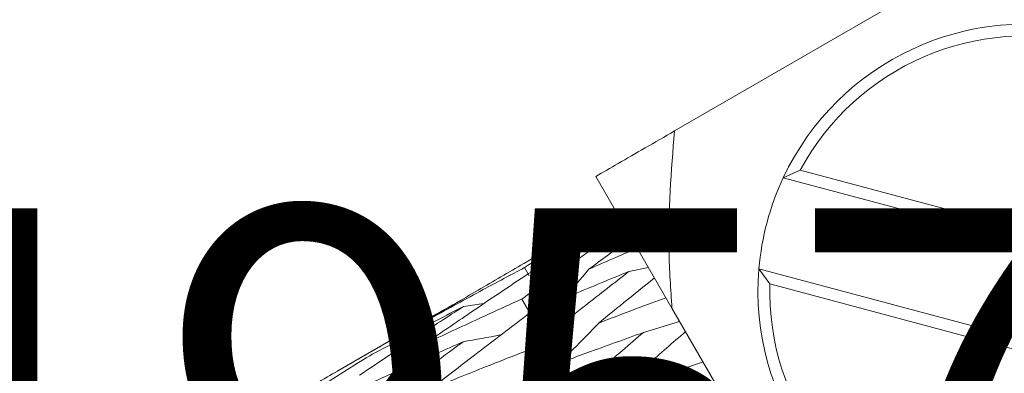
# Model space of a CAD drawing. Units: millimetres. Extents: x 0 to 709, y -1 to 558.
# Drawn here: x 213 to 219, y 167 to 169 of the extents above; entities that cross this region are included whole.
import ezdxf

# ---------------------------------------------------------------- set-up
doc = ezdxf.new("R2010")
doc.units = ezdxf.units.MM
doc.layers.add('图框', color=179, linetype='Continuous')
doc.styles.add('SLDTEXTSTYLE0', font='TXT', dxfattribs={"width": 0.7, "bigfont": 'bigfont'})
doc.dimstyles.new('SLDDIMSTYLE1', dxfattribs={"dimtxt": 0.18, "dimasz": 3, "dimexe": 0, "dimexo": 0.0625, "dimgap": 0, "dimtad": 0, "dimtih": 1, "dimtoh": 1, "dimdec": 0, "dimrnd": 1e-09, "dimzin": 0, "dimdsep": 46, "dimtxsty": 'Standard', "dimsah": 1, "dimcen": 0.09, "dimadec": 0, "dimazin": 0, "dimtfac": 3, "dimtdec": 0, "dimtofl": 0, "dimtmove": 0, "dimatfit": 3, "dimfxl": 0, "dimfrac": 2, "dimtolj": 1, "dimtzin": 0, "dimarcsym": 0})

# ---------------------------------------------------------------- blocks, each defined once
blk = doc.blocks.new('SW_NOTE_7')
at = {"layer": '图框', "color": 0, "insert": (0.4908, 13.5215), "char_height": 2.645833, "attachment_point": 1, "style": 'SLDTEXTSTYLE0'}
blk.add_mtext('\\M+18CC0\\M+188CA\\M+19275\\M+18D40\\M+18143\\M+190D8\\M+19573\\M+189C2继续', dxfattribs=at)

msp = doc.modelspace()

# ---------------------------------------------------------------- linework, layer by layer
at = {"color": 7, "linetype": 'Continuous', "lineweight": 15}
for p, q in [((219.13635, 169.77405), (216.67503, 168.35089)), ((217.36768, 168.05294), (217.4761, 168.10159)), ((217.4761, 168.10159), (220.53115, 167.2851)), ((216.17428, 168.06136), (216.65943, 167.2223)), ((220.60084, 167.18884), (217.36768, 168.05294)), ((216.05089, 167.59267), (216.1313, 167.69507)), ((215.90238, 167.61536), (215.71643, 167.50784)), ((215.72026, 167.48072), (215.74986, 167.42936)), ((216.50919, 167.48214), (216.38565, 167.45664)), ((217.28245, 167.37702), (217.21276, 167.47328)), ((217.21276, 167.47328), (220.44592, 166.60918)), ((220.3375, 166.56053), (217.28245, 167.37702)), ((215.46317, 167.25234), (215.33254, 167.23345)), ((216.65943, 167.2223), (217.69136, 165.4376)), ((215.08488, 167.10466), (215.12742, 167.15981)), ((216.70787, 167.13852), (216.47887, 167.06863)), ((214.91507, 167.04449), (214.53263, 166.82336)), ((214.96998, 166.84897), (215.09042, 166.99729))]:
    msp.add_line(p, q, dxfattribs=at)
at = {"color": 7, "linetype": 'Continuous', "lineweight": 15, "flags": 128}
msp.add_lwpolyline([(215.70419, 167.28117), (215.74019, 167.21872), (215.75545, 167.19224)], dxfattribs=at)
at = {"color": 7, "linetype": 'Continuous', "lineweight": 15}
for radius, start, end in [(1.7, 355.201038, 154.872541), (1.625, 358.379153, 151.694425), (1.7, 154.872541, 175.201038), (1.7, 175.201038, 334.872541), (1.625, 178.379153, 331.694425)]:
    msp.add_arc((218.9068, 167.33106), radius, start, end, dxfattribs=at)
for points, knots in [([(216.67503, 168.35089), (216.54972, 168.27843), (216.36477, 168.1715), (216.22073, 168.08821), (216.17428, 168.06136)], [0, 0, 0, 0, 0.6775736, 1, 1, 1, 1]), ([(216.67503, 168.35089), (216.65524, 168.09594), (216.62603, 167.71966), (216.65129, 167.34356), (216.65943, 167.2223)], [0, 0, 0, 0, 0.6775736, 1, 1, 1, 1]), ([(215.72026, 167.48072), (215.82869, 167.54854), (216.02204, 167.66946), (216.21695, 167.78761), (216.30256, 167.83951)], [0, 0, 0, 0, 0.5607875, 1, 1, 1, 1]), ([(216.30088, 167.84241), (216.20895, 167.7906), (216.07577, 167.71554), (215.94347, 167.63891), (215.90248, 167.61517)], [0, 0, 0, 0, 0.6902164, 1, 1, 1, 1]), ([(216.31705, 167.81444), (216.28236, 167.79225), (216.22037, 167.7526), (216.15853, 167.71266), (216.1313, 167.69507)], [0, 0, 0, 0, 0.5596117, 1, 1, 1, 1]), ([(216.1313, 167.69507), (216.16801, 167.71389), (216.23353, 167.74746), (216.29921, 167.78074), (216.32808, 167.79537)], [0, 0, 0, 0, 0.5603937, 1, 1, 1, 1]), ([(215.70419, 167.28117), (215.82506, 167.3676), (216.0406, 167.52172), (216.25805, 167.67246), (216.35355, 167.73867)], [0, 0, 0, 0, 0.5607814, 1, 1, 1, 1]), ([(216.35355, 167.73867), (216.24, 167.68425), (216.03698, 167.58693), (215.83543, 167.48699), (215.7466, 167.44295)], [0, 0, 0, 0, 0.5592774, 1, 1, 1, 1]), ([(216.40108, 167.66911), (216.35039, 167.6323), (216.25977, 167.56649), (216.16947, 167.50012), (216.12969, 167.47089)], [0, 0, 0, 0, 0.559468, 1, 1, 1, 1]), ([(216.12969, 167.47089), (216.18725, 167.49608), (216.28993, 167.54104), (216.39295, 167.58539), (216.43822, 167.60488)], [0, 0, 0, 0, 0.56054439, 1, 1, 1, 1]), ([(215.71668, 167.50741), (215.61967, 167.45126), (215.42229, 167.33701), (215.22681, 167.21954), (215.12742, 167.15981)], [0, 0, 0, 0, 0.4915413, 1, 1, 1, 1]), ([(215.12742, 167.15981), (215.23756, 167.22038), (215.43442, 167.32863), (215.63285, 167.43421), (215.72026, 167.48072)], [0, 0, 0, 0, 0.55948148, 1, 1, 1, 1]), ([(215.97056, 167.28428), (215.97133, 167.28512), (216.02682, 167.34555), (216.07862, 167.40865), (216.12969, 167.47089)], [0, 0, 0, 0, 0.0138327, 1, 1, 1, 1]), ([(215.7466, 167.44295), (215.62337, 167.3606), (215.40363, 167.21376), (215.186, 167.06335), (215.09042, 166.99729)], [0, 0, 0, 0, 0.56079641, 1, 1, 1, 1]), ([(215.75783, 166.96109), (215.87471, 167.05442), (216.08323, 167.22093), (216.29332, 167.38468), (216.38565, 167.45664)], [0, 0, 0, 0, 0.5605269, 1, 1, 1, 1]), ([(216.38565, 167.45664), (216.26838, 167.4084), (216.05878, 167.32217), (215.85046, 167.23368), (215.75869, 167.1947)], [0, 0, 0, 0, 0.55949423, 1, 1, 1, 1]), ([(216.54784, 167.41529), (216.48204, 167.36229), (216.36439, 167.26754), (216.24718, 167.17199), (216.19553, 167.12989)], [0, 0, 0, 0, 0.5593623, 1, 1, 1, 1]), ([(214.72441, 166.93347), (214.85178, 167.00771), (215.04883, 167.12258), (215.24776, 167.23421), (215.31812, 167.27369)], [0, 0, 0, 0, 0.64636202, 1, 1, 1, 1]), ([(215.09042, 166.99729), (215.20446, 167.05086), (215.40836, 167.14663), (215.61369, 167.24001), (215.70419, 167.28117)], [0, 0, 0, 0, 0.5592646, 1, 1, 1, 1]), ([(216.19553, 167.12989), (216.27483, 167.15997), (216.41627, 167.21361), (216.55817, 167.2664), (216.62052, 167.2896)], [0, 0, 0, 0, 0.5606599, 1, 1, 1, 1]), ([(214.67224, 166.79655), (214.795, 166.87911), (215.01411, 167.02647), (215.23528, 167.17023), (215.33254, 167.23345)], [0, 0, 0, 0, 0.56024401, 1, 1, 1, 1]), ([(215.33254, 167.23345), (215.2209, 167.17576), (215.02146, 167.07269), (214.82357, 166.96695), (214.73646, 166.92041)], [0, 0, 0, 0, 0.5598269, 1, 1, 1, 1]), ([(215.75869, 167.1947), (215.63988, 167.10482), (215.42805, 166.94456), (215.21806, 166.78121), (215.12586, 166.70949)], [0, 0, 0, 0, 0.5608956, 1, 1, 1, 1]), ([(215.93581, 166.87066), (215.96737, 166.90064), (216.05665, 166.98548), (216.141, 167.07318), (216.19553, 167.12989)], [0, 0, 0, 0, 0.3534584, 1, 1, 1, 1]), ([(215.57487, 167.05491), (215.57275, 167.05443), (215.49172, 167.03625), (215.41021, 167.02269), (215.33082, 167.00947)], [0, 0, 0, 0, 0.0260876, 1, 1, 1, 1]), ([(216.47887, 167.06863), (216.35866, 167.02527), (216.14388, 166.94781), (215.93006, 166.86867), (215.83591, 166.83382)], [0, 0, 0, 0, 0.5597109, 1, 1, 1, 1]), ([(215.86761, 166.54398), (215.98147, 166.64248), (216.1847, 166.81829), (216.38902, 166.99217), (216.47887, 167.06863)], [0, 0, 0, 0, 0.5602725, 1, 1, 1, 1]), ([(216.74544, 167.07354), (216.66493, 167.00364), (216.52096, 166.87866), (216.37743, 166.75289), (216.31417, 166.69746)], [0, 0, 0, 0, 0.5592947, 1, 1, 1, 1]), ([(214.69405, 166.53157), (214.8126, 166.62172), (215.02403, 166.7825), (215.23719, 166.9402), (215.33082, 167.00947)], [0, 0, 0, 0, 0.56072639, 1, 1, 1, 1]), ([(215.33082, 167.00947), (215.21539, 166.9585), (215.00903, 166.86737), (214.80407, 166.77378), (214.71375, 166.73254)], [0, 0, 0, 0, 0.5593634, 1, 1, 1, 1]), ([(215.12586, 166.70949), (215.24335, 166.7569), (215.45345, 166.84168), (215.6647, 166.92456), (215.75783, 166.96109)], [0, 0, 0, 0, 0.5591912, 1, 1, 1, 1]), ([(215.75783, 166.96109), (215.76927, 166.94123), (215.79643, 166.89412), (215.82357, 166.847), (215.83927, 166.81975)], [0, 0, 0, 0, 0.421547, 1, 1, 1, 1]), ([(214.73646, 166.92041), (214.61104, 166.842), (214.38708, 166.702), (214.16526, 166.55833), (214.06767, 166.49512)], [0, 0, 0, 0, 0.560048, 1, 1, 1, 1]), ([(214.14177, 166.59409), (214.25013, 166.65819), (214.44359, 166.77262), (214.63862, 166.88433), (214.72441, 166.93347)], [0, 0, 0, 0, 0.5601186, 1, 1, 1, 1]), ([(215.83591, 166.83382), (215.72075, 166.73784), (215.51535, 166.56666), (215.31133, 166.39318), (215.2217, 166.31696)], [0, 0, 0, 0, 0.5606857, 1, 1, 1, 1]), ([(216.31417, 166.69746), (216.41553, 166.73188), (216.5963, 166.79326), (216.77753, 166.85379), (216.85713, 166.88038)], [0, 0, 0, 0, 0.5607403, 1, 1, 1, 1])]:
    msp.add_open_spline(points, degree=3, knots=knots, dxfattribs=at)

# ---------------------------------------------------------------- block references
at = {"layer": '图框'}
msp.add_blockref('SW_NOTE_7', (104.29778, 154.33767), dxfattribs=at)

# ---------------------------------------------------------------- leaders
msp.add_leader([(210.99471, 170.66717), (244.10745, 164.10827)], dimstyle='SLDDIMSTYLE1', dxfattribs=at)

doc.saveas('drawing.dxf')
